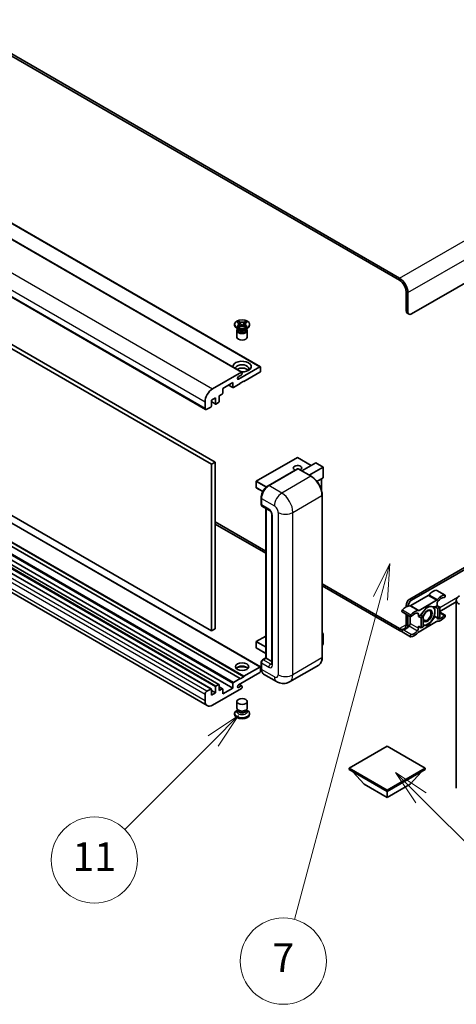
# Model space of a CAD drawing. Units: millimetres. Extents: x 15 to 12597, y 6 to 1692.
# Drawn here: x 425 to 593, y 801 to 1178 of the extents above; entities that cross this region are included whole.
import ezdxf

# ---------------------------------------------------------------- set-up
doc = ezdxf.new("R2010")
doc.units = ezdxf.units.MM
doc.layers.add('Symbol (TK)', color=100, linetype='Continuous', lineweight=18, true_color=0x00ff3f)
doc.layers.add('Visible (ISO)', color=7, linetype='Continuous', lineweight=35)
doc.layers.add('Visible Narrow (ISO)', color=7, linetype='Continuous', lineweight=25)
doc.styles.add('Note Text (TK2)', font='MS PGothic.ttf')

# ---------------------------------------------------------------- blocks, each defined once
blk = doc.blocks.new('バルーン5')
at = {"layer": 'Symbol (TK)', "color": 100, "true_color": 0x00ff40}
for p, q in [((116.965, 166.892), (115.197, 168.66)), ((117.318, 167.245), (115.197, 168.66)), ((115.197, 168.66), (116.611, 166.538)), ((116.965, 166.892), (123.891, 159.966))]:
    blk.add_line(p, q, dxfattribs=at)
at = {"layer": 'Symbol (TK)'}
blk.add_circle((126.004, 157.852), 3, dxfattribs=at)
at = {"layer": 'Symbol (TK)', "color": 7, "insert": (126.004, 157.841), "char_height": 2, "attachment_point": 5, "style": 'Note Text (TK2)'}
blk.add_mtext('10', dxfattribs=at)
blk = doc.blocks.new('バルーン10')
at = {"layer": 'Symbol (TK)', "color": 100, "true_color": 0x00ff40}
for p, q in [((104.283, 172.613), (102.162, 171.199)), ((102.516, 170.845), (104.283, 172.613)), ((102.869, 170.492), (104.283, 172.613)), ((102.516, 170.845), (96.36, 164.69))]:
    blk.add_line(p, q, dxfattribs=at)
at = {"layer": 'Symbol (TK)'}
blk.add_circle((94.247, 162.577), 3, dxfattribs=at)
at = {"layer": 'Symbol (TK)', "color": 7, "insert": (94.247, 162.553), "char_height": 2, "attachment_point": 5, "style": 'Note Text (TK2)'}
blk.add_mtext('11', dxfattribs=at)
blk = doc.blocks.new('バルーン14')
at = {"layer": 'Symbol (TK)', "color": 100, "true_color": 0x00ff40}
for p, q in [((114.798, 183.176), (113.668, 180.891)), ((114.151, 180.761), (114.798, 183.176)), ((114.634, 180.632), (114.798, 183.176)), ((114.151, 180.761), (108.169, 158.434))]:
    blk.add_line(p, q, dxfattribs=at)
at = {"layer": 'Symbol (TK)'}
blk.add_circle((107.395, 155.547), 3, dxfattribs=at)
at = {"layer": 'Symbol (TK)', "color": 7, "insert": (107.395, 155.53), "char_height": 2, "attachment_point": 5, "style": 'Note Text (TK2)'}
blk.add_mtext('7', dxfattribs=at)

msp = doc.modelspace()

# ---------------------------------------------------------------- linework, layer by layer
at = {"layer": 'Visible (ISO)'}
for p, q in [((570.8234, 1078.7112), (275.6063, 1249.1549)), ((570.8234, 1077.8947), (275.6063, 1248.3384)), ((232.5875, 1209.3451), (517.5515, 1044.821)), ((225.5164, 1207.3039), (510.4804, 1042.7798)), ((211.6435, 1193.0732), (496.6075, 1028.5492)), ((213.9113, 1172.098), (498.8753, 1007.5739)), ((215.3255, 1172.9145), (500.2895, 1008.3904)), ((750.4285, 1166.0763), (575.4196, 1065.0349)), ((498.8753, 943.8872), (213.9113, 1108.4113)), ((517.5515, 930.1033), (232.5875, 1094.6273)), ((501.7123, 923.408), (216.7483, 1087.9321)), ((509.8355, 925.7201), (224.8714, 1090.2442)), ((511.2497, 926.5366), (226.2856, 1091.0607)), ((511.2497, 926.3733), (226.2856, 1090.8974)), ((498.7425, 921.6933), (213.7784, 1086.2174)), ((507.007, 922.0459), (222.043, 1086.57)), ((497.2289, 915.3158), (212.2648, 1079.8399)), ((573.2983, 1066.2596), (573.2983, 1073.6081)), ((574.0054, 1065.8514), (574.0054, 1073.1998)), ((573.7125, 1065.3441), (574.4196, 1064.9358)), ((508.6452, 1061.8778), (509.1873, 1062.1907)), ((508.6994, 1061.8465), (508.6452, 1061.8778)), ((509.1873, 1062.1907), (509.2415, 1062.1594)), ((509.1873, 1062.1907), (509.2494, 1062.1106)), ((509.8035, 1061.3963), (510.5419, 1060.4442)), ((510.5433, 1060.4442), (511.2817, 1061.3963)), ((511.8357, 1062.1106), (511.8979, 1062.1907)), ((511.8436, 1062.1594), (511.8979, 1062.1907)), ((511.8979, 1062.1907), (512.44, 1061.8778)), ((512.44, 1061.8778), (512.3858, 1061.8465)), ((507.6426, 1060.7687), (507.6426, 1061.0953)), ((509.1284, 1059.2173), (508.492, 1059.5848)), ((508.5426, 1058.6764), (508.5426, 1056.1963)), ((508.6452, 1060.3128), (508.6994, 1060.3441)), ((509.1873, 1059.9998), (508.6452, 1060.3128)), ((508.6452, 1060.3128), (508.7073, 1060.3044)), ((508.8868, 1059.2297), (508.7841, 1059.4161)), ((508.8051, 1059.3781), (508.8051, 1058.8907)), ((509.2415, 1060.0311), (509.1873, 1059.9998)), ((509.2613, 1060.2298), (509.5834, 1060.1865)), ((510.3583, 1060.3369), (510.5426, 1060.4433)), ((510.5426, 1060.4437), (510.5426, 1060.4433)), ((510.5426, 1060.4433), (510.7269, 1060.3369)), ((511.5018, 1060.1865), (511.8238, 1060.2298)), ((511.8979, 1059.9998), (511.8436, 1060.0311)), ((512.44, 1060.3128), (511.8979, 1059.9998)), ((511.9568, 1059.2173), (512.5932, 1059.5848)), ((512.1984, 1059.2297), (512.301, 1059.4161)), ((512.2801, 1059.3781), (512.2801, 1058.8907)), ((512.3778, 1060.3044), (512.44, 1060.3128)), ((512.3858, 1060.3441), (512.44, 1060.3128)), ((512.5426, 1058.6764), (512.5426, 1056.1963)), ((513.4426, 1060.7687), (513.4426, 1061.0953)), ((499.2289, 1036.3554), (510.3304, 1042.7649)), ((509.2167, 1040.0807), (517.4015, 1044.8062)), ((510.5426, 1042.6425), (510.5426, 1042.275)), ((517.4015, 1042.7649), (511.2497, 1039.2132)), ((517.6136, 1044.6837), (517.6136, 1043.1324)), ((507.007, 1038.8049), (503.1887, 1036.6004)), ((507.007, 1037.0086), (507.007, 1038.8049)), ((510.189, 1041.6627), (509.2167, 1041.1013)), ((511.2497, 1039.3765), (509.8355, 1038.56)), ((511.1083, 1039.2948), (511.2497, 1039.2132)), ((511.2497, 1039.2132), (511.2497, 1039.3765)), ((503.1887, 1036.6004), (503.1887, 1034.8041)), ((505.3635, 1037.856), (507.0692, 1036.8713)), ((509.8355, 1038.3967), (507.2192, 1036.8862)), ((509.8355, 1038.56), (509.8355, 1038.3967)), ((496.4004, 1029.007), (496.4004, 1031.4565)), ((500.3602, 1032.9261), (498.8046, 1032.028)), ((498.8046, 1032.028), (498.8046, 1029.8235)), ((498.8046, 1031.5183), (500.4224, 1030.5843)), ((500.3602, 1030.7216), (500.3602, 1032.9261)), ((501.5623, 1031.1707), (500.5724, 1030.5991)), ((502.9765, 1034.4367), (501.7744, 1033.7426)), ((501.7744, 1033.7426), (501.7744, 1031.5381)), ((498.5925, 1029.456), (497.1075, 1028.5987)), ((531.7058, 1010.1508), (516.008, 1001.0877)), ((537.0177, 1007.1418), (531.8058, 1010.1508)), ((500.2895, 1008.3904), (498.8753, 1007.5739)), ((498.8753, 1007.5739), (498.8753, 943.8872)), ((500.2895, 1008.3904), (500.2895, 944.7037)), ((520.4938, 999.3601), (531.8075, 1005.8921)), ((531.9325, 1005.8389), (520.7956, 999.409)), ((531.929, 1005.8776), (531.9679, 1005.8552)), ((537.0073, 1002.9935), (532.0575, 1005.8513)), ((533.42, 1005.0647), (538.7561, 1008.1455)), ((536.2484, 1003.4317), (541.5846, 1006.5125)), ((541.6138, 1006.5294), (538.8268, 1008.1385)), ((541.5846, 1006.5125), (541.6138, 1006.5294)), ((541.6138, 1006.5294), (541.6138, 1002.4947)), ((541.5846, 1002.43), (539.1806, 1001.0421)), ((540.9067, 1002.0387), (540.9067, 997.6835)), ((515.958, 1001.0011), (515.958, 998.7149)), ((518.5106, 997.1835), (516.008, 998.6283)), ((517.8586, 992.3463), (517.8586, 994.7958)), ((517.9672, 994.51), (517.9672, 992.0605)), ((541.1982, 933.681), (541.1982, 995.7347)), ((518.1743, 991.6027), (521.0027, 989.9697)), ((519.6264, 933.5396), (519.6264, 990.7644)), ((519.735, 990.7017), (519.735, 933.4769)), ((521.9169, 988.3863), (521.9169, 931.2315)), ((500.2895, 985.5285), (519.6264, 974.3644)), ((500.2895, 984.712), (519.6264, 973.5479)), ((574.7125, 956.0326), (625.801, 985.5285)), ((575.4196, 955.6243), (625.801, 984.712)), ((541.1982, 961.9099), (570.8234, 944.8058)), ((541.1982, 961.0934), (570.8234, 943.9893)), ((581.7818, 957.4604), (575.0678, 953.5841)), ((585.0388, 959.3837), (588.2208, 957.5466)), ((573.2983, 953.0524), (573.2983, 953.5831)), ((578.2498, 951.747), (584.9638, 955.6233)), ((581.6068, 953.3586), (578.7899, 949.8543)), ((584.4237, 953.107), (581.6068, 953.3586)), ((585.1423, 953.5219), (584.4237, 953.107)), ((584.4237, 953.107), (585.4844, 952.4946)), ((585.1423, 954.3122), (585.1423, 953.5219)), ((585.1423, 953.5219), (586.203, 952.9095)), ((585.4844, 952.4946), (586.203, 952.9095)), ((585.4844, 948.7387), (585.4844, 952.4946)), ((592.5268, 954.9978), (586.203, 951.3467)), ((586.203, 952.9095), (586.203, 949.1536)), ((592.5268, 883.8339), (592.5268, 955.6856)), ((571.8109, 951.1692), (574.9928, 949.3321)), ((573.2983, 946.2346), (573.2983, 950.3105)), ((574.0054, 945.8264), (574.0054, 949.9022)), ((574.8893, 949.3919), (574.8893, 946.7303)), ((578.0713, 949.4394), (578.0713, 950.2297)), ((578.7899, 949.8543), (578.0713, 949.4394)), ((578.0713, 949.4394), (579.1319, 948.827)), ((578.7899, 949.8543), (579.8505, 949.2419)), ((579.1319, 948.827), (579.8505, 949.2419)), ((579.1319, 945.0711), (579.1319, 948.827)), ((579.8505, 949.2419), (579.8505, 945.486)), ((581.6068, 945.8468), (584.4237, 949.3511)), ((584.0826, 949.548), (584.4237, 949.3511)), ((584.4237, 949.3511), (585.4844, 948.7387)), ((586.203, 949.1536), (585.4844, 948.7387)), ((586.203, 951.0382), (588.2208, 949.8732)), ((500.2895, 944.7037), (498.8753, 943.8872)), ((578.0713, 945.6835), (579.1319, 945.0711)), ((578.0713, 944.8932), (578.0713, 945.6835)), ((584.9638, 947.4583), (578.2498, 943.582)), ((579.8505, 945.486), (579.1319, 945.0711)), ((579.8505, 946.0036), (581.6068, 945.8468)), ((581.2428, 946.0569), (581.6068, 945.8468)), ((519.6264, 941.9396), (516.008, 939.8505)), ((541.1982, 943.0827), (541.6138, 942.8427)), ((541.5846, 942.8257), (541.1982, 942.6027)), ((541.5846, 942.8257), (541.6138, 942.8427)), ((541.6138, 942.8427), (541.6138, 938.7841)), ((571.8109, 943.4959), (574.9928, 941.6587)), ((515.958, 939.7639), (515.958, 937.4777)), ((519.6264, 935.302), (516.008, 937.3911)), ((541.5846, 938.7433), (541.1982, 938.5202)), ((518.3725, 932.8156), (519.6264, 933.5396)), ((519.735, 933.4769), (518.6743, 932.8645)), ((519.6996, 933.4973), (519.6264, 933.5396)), ((519.6996, 933.4973), (519.735, 933.4769)), ((519.735, 933.4769), (521.9169, 932.2171)), ((511.2497, 926.5366), (517.4015, 930.0884)), ((517.6136, 929.9659), (517.6136, 928.4146)), ((517.8586, 929.476), (517.8586, 931.9255)), ((517.9672, 931.6397), (517.9672, 929.1903)), ((539.8823, 930.8323), (528.7454, 924.4024)), ((517.4015, 928.0472), (509.2167, 923.3217)), ((509.8355, 925.5568), (511.2497, 926.3733)), ((511.2497, 926.3733), (511.2497, 926.5366)), ((523.7454, 924.5014), (518.7956, 927.3591)), ((500.3602, 920.2496), (500.3602, 922.4542)), ((500.5724, 922.8216), (501.5623, 923.3931)), ((501.7744, 923.2707), (501.7744, 921.0661)), ((503.1265, 921.775), (501.7744, 922.5556)), ((503.1887, 919.8414), (507.007, 922.0459)), ((507.007, 922.0459), (507.007, 923.8422)), ((507.2192, 924.2096), (509.8355, 925.7201)), ((509.2167, 922.3011), (510.189, 922.8624)), ((510.439, 922.8872), (509.4516, 923.4573)), ((509.8355, 925.7201), (509.8355, 925.5568)), ((510.5426, 922.6583), (510.5426, 922.2909)), ((496.4004, 917.1469), (496.4004, 919.5964)), ((497.1075, 920.8212), (498.5925, 921.6785)), ((498.8046, 921.556), (498.8046, 919.3515)), ((500.3602, 920.2496), (498.8046, 921.1478)), ((498.8046, 919.3515), (500.3602, 920.2496)), ((510.3304, 921.9234), (499.2289, 915.5139)), ((501.7744, 921.0661), (502.9765, 921.7601)), ((503.1887, 921.6377), (503.1887, 919.8414)), ((508.5426, 914.4219), (508.5426, 916.902)), ((512.5426, 914.4219), (512.5426, 916.902)), ((507.6426, 912.3296), (507.6426, 912.003)), ((508.7841, 913.6822), (508.492, 913.5135)), ((508.8051, 913.7202), (508.6366, 913.4144)), ((508.8051, 913.5646), (508.8051, 913.85)), ((509.314, 913.4982), (509.1284, 913.6054)), ((511.7712, 913.4982), (511.9568, 913.6054)), ((512.2801, 913.5646), (512.2801, 913.85)), ((512.2801, 913.7202), (512.4485, 913.4144)), ((512.301, 913.6822), (512.5932, 913.5135)), ((513.4426, 912.3296), (513.4426, 912.003)), ((566.0505, 899.878), (551.4841, 891.4681)), ((580.6168, 891.4681), (566.0505, 899.878)), ((551.4841, 891.4681), (551.4841, 890.8966)), ((551.4841, 891.4681), (566.0505, 883.0582)), ((551.4841, 890.8966), (566.0505, 882.4867)), ((557.2116, 885.2627), (552.9405, 890.0557)), ((566.0505, 883.0582), (580.6168, 891.4681)), ((566.0505, 882.4867), (580.6168, 890.8966)), ((574.8893, 885.2627), (579.1604, 890.0557)), ((580.6168, 891.4681), (580.6168, 890.8966)), ((557.2116, 885.2627), (566.0505, 880.1596)), ((566.0505, 880.1596), (574.8893, 885.2627)), ((566.0505, 883.0582), (566.0505, 882.4867)), ((566.0505, 880.1596), (566.0505, 882.4867))]:
    msp.add_line(p, q, dxfattribs=at)
for centre, start, end in [((531.7558, 1010.0642), 60, 120), ((516.058, 1001.0011), 120, 180), ((516.058, 998.7149), 180, 240), ((516.058, 939.7639), 120, 180), ((516.058, 937.4777), 180, 240)]:
    msp.add_arc(centre, 0.1, start, end, dxfattribs=at)
for centre, major_axis, start_param, end_param in [((570.8234, 1075.037), (-2.25, 3.8971), 3.92699082, 5.49778714), ((570.8234, 1075.037), (-1.75, 3.0311), 3.92699082, 5.49778714), ((574.7125, 1067.0761), (-1, -1.7321), 5.49778714, 6.28318531), ((575.4196, 1066.6679), (-1, -1.7321), 5.49778714, 7.06858347), ((510.5426, 1060.7687), (-2.9, 0), 0, 3.14159265), ((510.5426, 1058.6764), (-2, 0), 5.76506171, 9.94290156), ((510.5426, 1058.8907), (-1.7375, 0), 0, 2.35619449), ((510.5426, 1059.5337), (1.7375, 0), 3.44947975, 5.97529822), ((510.5426, 1060.0338), (-2, 0), 0.78539816, 2.35619449), ((510.5426, 1058.8907), (1.7375, 0), 5.49778714, 6.28318531), ((510.5426, 1056.1963), (-2, 0), 0, 3.14159265), ((510.5426, 1044.9286), (-3.5, 0), 1.4859354, 6.36804624), ((510.5426, 1044.153), (2.55, 0), 5.6701034, 9.38273142), ((510.5426, 1042.8874), (-2.55, 0), 3.585875, 5.56675786), ((510.3304, 1042.52), (0.15, 0.2598), 5.49778714, 7.06858347), ((517.4015, 1044.5612), (0.15, 0.2598), 5.49778714, 7.06858347), ((517.4015, 1043.0099), (-0.15, -0.2598), 0.78539816, 2.35619449), ((509.2167, 1040.591), (-0.3125, -0.5413), 3.92699082, 7.06858347), ((510.189, 1042.0709), (-0.25, -0.433), 0.78539816, 2.35619449), ((499.2289, 1033.0894), (2, 3.4641), 0.78539816, 2.35619449), ((507.2192, 1037.1311), (-0.15, -0.2598), 5.49778714, 7.06858347), ((501.5623, 1031.4156), (-0.15, -0.2598), 0.78539816, 2.35619449), ((502.9765, 1034.6816), (-0.15, -0.2598), 0.78539816, 2.35619449), ((497.1075, 1029.4152), (-0.5, -0.866), 5.49778714, 7.06858347), ((498.5925, 1029.701), (-0.15, -0.2598), 0.78539816, 2.35619449), ((500.5724, 1030.8441), (-0.15, -0.2598), 5.49778714, 7.06858347), ((531.7558, 1006.1451), (-1.621, 0), 2.26572777, 7.28396894), ((531.9325, 1005.6756), (-0.125, 0.2165), 6.14128825, 6.28318531), ((531.9325, 1005.6347), (0.125, 0.2165), 0, 0.78539816), ((538.8268, 1008.023), (0.0707, -0.1225), 2.35619449, 3.14159265), ((541.5138, 1002.5525), (-0.0707, 0.1225), 3.14159265, 3.92699082), ((520.7956, 996.143), (-2, -3.4641), 3.92699082, 5.49778714), ((518.6743, 992.4687), (-0.5, -0.866), 5.49778714, 6.28318531), ((574.7125, 954.3996), (-1, -1.7321), 3.92699082, 5.49778714), ((581.7818, 958.2769), (-0.5, -0.866), 0.78539816, 1.25603492), ((583.5513, 955.2824), (2.2594, 3.9134), 0.3348503, 1.25603492), ((584.7888, 958.9507), (0.25, 0.433), 0, 0.3348503), ((584.9638, 956.4398), (0.5, 0.866), 3.92699082, 4.39762758), ((586.7333, 953.4453), (2.2594, 3.9134), 0.3348503, 1.25603492), ((586.7333, 953.4453), (1.7594, 3.0473), 0.3348503, 1.30470435), ((587.9708, 957.1136), (0.25, 0.433), 3.47644296, 6.61803561), ((596.5268, 955.6856), (-4, 0), 5.49778714, 7.06858347), ((573.2983, 949.3628), (2.2594, 3.9134), 0.3147614, 1.23594602), ((575.4196, 953.9913), (1, 1.7321), 0.78539816, 2.23852332), ((575.0678, 954.4006), (-0.5, -0.866), 0.3147614, 0.78539816), ((581.5361, 949.6435), (-1.25, -2.1651), 5.80400046, 11.49193048), ((581.5361, 949.6435), (1.975, 3.4208), 0.30002612, 1.08025746), ((581.5361, 949.6435), (1.975, 3.4208), 5.49778714, 6.50675796), ((585.8494, 954.7204), (-0.5, -0.866), 4.44629701, 5.49778714), ((572.0609, 951.6022), (-0.25, -0.433), 4.37753868, 6.28318531), ((575.2428, 949.7651), (-0.25, -0.433), 4.37753868, 7.51913133), ((576.4803, 947.5257), (2.2594, 3.9134), 0.3147614, 1.23594602), ((576.4803, 947.5257), (1.7594, 3.0473), 0.26609197, 1.23594602), ((577.3642, 949.8214), (0.5, 0.866), 5.49778714, 6.54927728), ((578.2498, 952.5635), (-0.5, -0.866), 0.3147614, 0.78539816), ((581.5361, 949.6435), (-1.975, -3.4208), 4.67932907, 5.01855956), ((581.5361, 949.6435), (1.975, 3.4208), 4.45058959, 5.49778714), ((585.8494, 949.3839), (-0.5, -0.866), 5.54738288, 6.54927728), ((586.7333, 951.6796), (-2.2594, -3.9134), 0.3147614, 1.23594602), ((586.7333, 951.6796), (-1.7594, -3.0473), 0.26609197, 1.23594602), ((587.9708, 949.4402), (0.25, 0.433), 4.37753868, 7.51913133), ((570.8234, 947.6635), (1.75, -3.0311), 5.49778714, 7.06858347), ((573.2983, 947.5972), (-1.7594, -3.0473), 0.3348503, 1.30470435), ((570.8234, 947.6635), (-2.25, 3.8971), 3.7491366, 3.92699082), ((574.1822, 946.322), (-0.5, -0.866), 1.30470435, 2.35619449), ((577.3642, 944.4849), (0.5, 0.866), 4.44629701, 5.49778714), ((581.5361, 949.6435), (-1.975, -3.4208), 0.13754917, 0.26179939), ((581.5361, 949.6435), (-1.975, -3.4208), 0.26179939, 1.30899694), ((584.9638, 946.6419), (0.5, 0.866), 0.3147614, 0.78539816), ((570.8234, 947.6635), (2.25, -3.8971), 5.49778714, 5.78373768), ((572.0609, 943.9289), (0.25, 0.433), 0.3348503, 3.14159265), ((575.2428, 942.0917), (-0.25, -0.433), 3.47644296, 6.61803561), ((576.4803, 945.76), (-2.2594, -3.9134), 0.3348503, 1.25603492), ((576.4803, 945.76), (-1.7594, -3.0473), 0.3348503, 1.30470435), ((578.2498, 942.7655), (-0.5, -0.866), 3.92699082, 4.39762758), ((541.5138, 938.7841), (0.1, 0), 5.49778714, 6.28318531), ((510.5426, 928.9453), (2.55, 0), 0.44428234, 2.69731031), ((510.5426, 928.1696), (-3.5, 0), 4.07402427, 5.35075369), ((517.4015, 929.8435), (0.15, 0.2598), 5.49778714, 7.06858347), ((518.6743, 932.048), (-0.5, -0.866), 3.92699082, 5.49778714), ((517.4015, 928.2921), (-0.15, -0.2598), 0.78539816, 2.35619449), ((520.7956, 930.8232), (-2, -3.4641), 5.49778714, 6.28318531), ((500.5724, 922.5766), (0.15, 0.2598), 0.78539816, 2.35619449), ((501.5623, 923.1482), (0.15, 0.2598), 5.49778714, 7.06858347), ((507.2192, 923.9647), (0.15, 0.2598), 0.78539816, 2.35619449), ((509.2167, 922.8114), (-0.3125, -0.5413), 3.92699082, 7.06858347), ((510.189, 922.4542), (0.25, 0.433), 5.49778714, 7.06858347), ((510.3304, 922.1684), (-0.15, -0.2598), 0.78539816, 2.35619449), ((497.1075, 920.0047), (0.5, 0.866), 0.78539816, 2.35619449), ((498.5925, 921.4335), (0.15, 0.2598), 5.49778714, 7.06858347), ((502.9765, 921.5152), (0.15, 0.2598), 5.49778714, 7.06858347), ((499.2289, 918.7799), (-2, -3.4641), 5.49778714, 7.06858347), ((510.5426, 912.3296), (2.9, 0), 2.35619449, 7.06858347), ((510.5426, 912.003), (-2.9, 0), 0, 3.14159263), ((510.5426, 913.0644), (-2, 0), 5.97529822, 9.73266505), ((510.5426, 914.4219), (2, 0), 3.14159265, 6.28318531), ((510.5426, 913.5646), (-1.7375, 0), 0, 3.14159265), ((510.5426, 914.2075), (-1.7375, 0), 0.78539816, 2.35619449)]:
    msp.add_ellipse(centre, major_axis=major_axis, ratio=0.57735027, start_param=start_param, end_param=end_param, dxfattribs=at)
for centre, major_axis in [((510.5426, 1061.0953), (2.9, 0)), ((581.3593, 949.7456), (1.0335, 1.7901)), ((510.5426, 930.2109), (2.55, 0)), ((510.5426, 916.902), (-2, 0))]:
    msp.add_ellipse(centre, major_axis=major_axis, ratio=0.57735027, dxfattribs=at)
for points, knots in [([(508.6994, 1061.8465), (508.8712, 1061.7473), (509.0072, 1061.6294), (509.1934, 1061.3684), (509.2405, 1061.2276), (509.2361, 1060.9492), (509.1884, 1060.8142), (509.0053, 1060.5595), (508.87, 1060.4426), (508.6994, 1060.3441)], [0, 0, 0, 0, 0.072885793, 0.072885793, 0.146658287, 0.146658287, 0.217581823, 0.217581823, 0.289952455, 0.289952455, 0.289952455, 0.289952455]), ([(511.8436, 1062.1594), (511.6719, 1062.0603), (511.4677, 1061.9817), (511.0157, 1061.8742), (510.7718, 1061.8471), (510.2895, 1061.8496), (510.0557, 1061.8771), (509.6145, 1061.9828), (509.4121, 1062.061), (509.2415, 1062.1594)], [0, 0, 0, 0, 0.072885793, 0.072885793, 0.146658287, 0.146658287, 0.217581823, 0.217581823, 0.289952455, 0.289952455, 0.289952455, 0.289952455]), ([(509.8035, 1061.3963), (509.742, 1061.4755), (509.6837, 1061.5532), (509.5461, 1061.7342), (509.4902, 1061.8064), (509.3507, 1061.9828), (509.3, 1062.0454), (509.2494, 1062.1106)], [0, 0, 0, 0, 0.0306367579, 0.0306367579, 0.0633579056, 0.0633579056, 0.093091513, 0.093091513, 0.093091513, 0.093091513]), ([(511.8357, 1062.1106), (511.7797, 1062.0384), (511.7211, 1061.9663), (511.5727, 1061.778), (511.5203, 1061.7097), (511.3864, 1061.5332), (511.336, 1061.4663), (511.2817, 1061.3963)], [0, 0, 0, 0, 0.0279076229, 0.0279076229, 0.0541181619, 0.0541181619, 0.0746286333, 0.0746286333, 0.0746286333, 0.0746286333]), ([(512.3858, 1060.3441), (512.214, 1060.4433), (512.0779, 1060.5611), (511.8918, 1060.8221), (511.8447, 1060.9629), (511.8491, 1061.2414), (511.8967, 1061.3764), (512.0798, 1061.6311), (512.2152, 1061.748), (512.3858, 1061.8465)], [0, 0, 0, 0, 0.072885793, 0.072885793, 0.146658287, 0.146658287, 0.217581823, 0.217581823, 0.289952455, 0.289952455, 0.289952455, 0.289952455]), ([(509.2613, 1060.2298), (509.1999, 1060.2381), (509.1389, 1060.2469), (508.9975, 1060.2668), (508.9414, 1060.2744), (508.8057, 1060.2918), (508.7579, 1060.2976), (508.7073, 1060.3044)], [0, 0, 0, 0, 0.0306367579, 0.0306367579, 0.0633579056, 0.0633579056, 0.093091513, 0.093091513, 0.093091513, 0.093091513]), ([(509.2265, 1061.2152), (509.2313, 1061.2082), (509.2371, 1061.1999), (509.2508, 1061.1808), (509.2591, 1061.1696), (509.2791, 1061.1432), (509.2912, 1061.1277), (509.3237, 1061.0865), (509.3447, 1061.0607), (509.4076, 1060.9846), (509.45, 1060.9348), (509.6049, 1060.7533), (509.7184, 1060.6238), (509.8611, 1060.4337), (509.8984, 1060.3811), (509.9384, 1060.3133), (509.9459, 1060.2998), (509.953, 1060.2862)], [0.066291801, 0.066291801, 0.066291801, 0.066291801, 0.070187519, 0.070187519, 0.074729259, 0.074729259, 0.080731294, 0.080731294, 0.090656636, 0.090656636, 0.110328674, 0.110328674, 0.162837598, 0.162837598, 0.181946023, 0.181946023, 0.186576357, 0.186576357, 0.186576357, 0.186576357]), ([(509.2415, 1060.0311), (509.4133, 1060.1303), (509.6174, 1060.2089), (510.0695, 1060.3163), (510.3133, 1060.3435), (510.7956, 1060.341), (511.0294, 1060.3135), (511.4706, 1060.2078), (511.6731, 1060.1296), (511.8436, 1060.0311)], [0, 0, 0, 0, 0.072885793, 0.072885793, 0.146658287, 0.146658287, 0.217581823, 0.217581823, 0.289952455, 0.289952455, 0.289952455, 0.289952455]), ([(510.5426, 1060.4437), (510.5425, 1060.4437), (510.5425, 1060.4437), (510.5424, 1060.4438), (510.5424, 1060.4438), (510.5422, 1060.4439), (510.5422, 1060.4439), (510.5421, 1060.444), (510.5421, 1060.444), (510.542, 1060.4441), (510.542, 1060.4441), (510.5419, 1060.4441), (510.5419, 1060.4441), (510.5419, 1060.4442), (510.5419, 1060.4442), (510.5419, 1060.4442), (510.5419, 1060.4442), (510.5419, 1060.4442), (510.5419, 1060.4442), (510.5419, 1060.4442), (510.5419, 1060.4442), (510.5419, 1060.4442)], [0.0000813589658, 0.0000813589658, 0.0000813589658, 0.0000813589658, 0.0000886547804, 0.0000886547804, 0.0001116313423, 0.0001116313423, 0.0001345645454, 0.0001345645454, 0.0001458173852, 0.0001458173852, 0.0001568303456, 0.0001568303456, 0.000162226718, 0.000162226718, 0.0001648942266, 0.0001648942266, 0.0001675401949, 0.0001675401949, 0.0001688548644, 0.0001688548644, 0.0001712783269, 0.0001712783269, 0.0001712783269, 0.0001712783269]), ([(510.5433, 1060.4442), (510.5433, 1060.4442), (510.5433, 1060.4442), (510.5432, 1060.4442), (510.5432, 1060.4442), (510.5432, 1060.4441), (510.5432, 1060.4441), (510.5432, 1060.4441), (510.5431, 1060.4441), (510.5431, 1060.444), (510.5431, 1060.444), (510.543, 1060.444), (510.543, 1060.4439), (510.5429, 1060.4439), (510.5428, 1060.4438), (510.5427, 1060.4438), (510.5426, 1060.4437), (510.5426, 1060.4437)], [0, 0, 0, 0, 0.0000052612573, 0.0000052612573, 0.0000106101267, 0.0000106101267, 0.0000160401592, 0.0000160401592, 0.0000215441929, 0.0000215441929, 0.0000327423002, 0.0000327423002, 0.0000441350315, 0.0000441350315, 0.0000671979136, 0.0000671979136, 0.0000901023593, 0.0000901023593, 0.0000901023593, 0.0000901023593]), ([(511.1322, 1060.2862), (511.1325, 1060.2869), (511.1328, 1060.2876), (511.1483, 1060.317), (511.1655, 1060.3454), (511.2147, 1060.421), (511.2487, 1060.4673), (511.3592, 1060.6112), (511.4393, 1060.7054), (511.5774, 1060.8673), (511.6358, 1060.935), (511.715, 1061.0299), (511.7366, 1061.056), (511.7718, 1061.0995), (511.7856, 1061.1169), (511.8127, 1061.1519), (511.8262, 1061.1697), (511.8439, 1061.1941), (511.8495, 1061.202), (511.8558, 1061.2111), (511.8572, 1061.2132), (511.8586, 1061.2152)], [0.018093213, 0.018093213, 0.018093213, 0.018093213, 0.018320555, 0.018320555, 0.028222973, 0.028222973, 0.045383463, 0.045383463, 0.082990685, 0.082990685, 0.109990992, 0.109990992, 0.120123365, 0.120123365, 0.126810052, 0.126810052, 0.133730941, 0.133730941, 0.137307073, 0.137307073, 0.138410721, 0.138410721, 0.138410721, 0.138410721]), ([(512.3778, 1060.3044), (512.3218, 1060.2969), (512.2669, 1060.2903), (512.1217, 1060.2715), (512.0685, 1060.2641), (511.9305, 1060.2447), (511.8781, 1060.2372), (511.8238, 1060.2298)], [0, 0, 0, 0, 0.0279076229, 0.0279076229, 0.0541181619, 0.0541181619, 0.0746286333, 0.0746286333, 0.0746286333, 0.0746286333]), ([(531.929, 1005.8776), (531.9036, 1005.8923), (531.8784, 1005.9019), (531.8456, 1005.9038), (531.8358, 1005.9028), (531.8265, 1005.9001)], [0.1703131202, 0.1703131202, 0.1703131202, 0.1703131202, 0.1810677517, 0.1810677517, 0.1858570013, 0.1858570013, 0.1858570013, 0.1858570013]), ([(541.1982, 995.7347), (541.1982, 996.249), (541.1278, 996.7987), (540.8564, 997.9198), (540.6553, 998.4912), (540.1419, 999.6036), (539.8297, 1000.1444), (539.1231, 1001.1452), (538.7288, 1001.6051), (537.8935, 1002.4007), (537.4527, 1002.7364), (537.0073, 1002.9935)], [1.57079633, 1.57079633, 1.57079633, 1.57079633, 1.88495559, 1.88495559, 2.19911486, 2.19911486, 2.51327412, 2.51327412, 2.82743339, 2.82743339, 3.14159265, 3.14159265, 3.14159265, 3.14159265]), ([(517.8586, 994.7958), (517.8586, 995.122), (517.9031, 995.4686), (518.0738, 996.1738), (518.2001, 996.5323), (518.522, 997.2298), (518.7176, 997.5686), (519.1607, 998.1961), (519.408, 998.4847), (519.9334, 998.9851), (520.2113, 999.197), (520.4938, 999.3601)], [3.14159265, 3.14159265, 3.14159265, 3.14159265, 3.45575192, 3.45575192, 3.76991118, 3.76991118, 4.08407045, 4.08407045, 4.39822972, 4.39822972, 4.71238898, 4.71238898, 4.71238898, 4.71238898]), ([(517.97, 991.9894), (517.9574, 992.0055), (517.9461, 992.0223), (517.9169, 992.0715), (517.9021, 992.1049), (517.8793, 992.1728), (517.8713, 992.2073), (517.861, 992.2766), (517.8586, 992.3114), (517.8586, 992.3463)], [2.585890368, 2.585890368, 2.585890368, 2.585890368, 2.670353756, 2.670353756, 2.827433388, 2.827433388, 2.984513021, 2.984513021, 3.141592654, 3.141592654, 3.141592654, 3.141592654]), ([(521.0027, 989.9697), (521.0485, 989.9433), (521.1022, 989.9066), (521.2207, 989.8095), (521.286, 989.7475), (521.4193, 989.5999), (521.4871, 989.5131), (521.6145, 989.3232), (521.6736, 989.2197), (521.774, 989.0105), (521.8152, 988.9048), (521.8754, 988.7082), (521.8952, 988.6169), (521.9137, 988.4802), (521.9169, 988.4293), (521.9169, 988.3863)], [3.14159265, 3.14159265, 3.14159265, 3.14159265, 3.34831632, 3.34831632, 3.57177779, 3.57177779, 3.8108324, 3.8108324, 4.05880671, 4.05880671, 4.30647121, 4.30647121, 4.54413512, 4.54413512, 4.71238898, 4.71238898, 4.71238898, 4.71238898]), ([(539.8823, 930.8323), (540.0525, 930.9305), (540.2091, 931.052), (540.4898, 931.336), (540.6138, 931.4984), (540.8265, 931.8577), (540.9152, 932.0544), (541.057, 932.4765), (541.1101, 932.7018), (541.1807, 933.1754), (541.1982, 933.4238), (541.1982, 933.681)], [0.785398163, 0.785398163, 0.785398163, 0.785398163, 0.942477796, 0.942477796, 1.099557429, 1.099557429, 1.256637061, 1.256637061, 1.413716694, 1.413716694, 1.570796327, 1.570796327, 1.570796327, 1.570796327]), ([(517.8586, 931.9255), (517.8586, 931.9952), (517.868, 932.0651), (517.9014, 932.2031), (517.9255, 932.2713), (517.9863, 932.4029), (518.0229, 932.4664), (518.1065, 932.5848), (518.1535, 932.6398), (518.2563, 932.7378), (518.3122, 932.7808), (518.3725, 932.8156)], [3.14159265, 3.14159265, 3.14159265, 3.14159265, 3.45575192, 3.45575192, 3.76991118, 3.76991118, 4.08407045, 4.08407045, 4.39822972, 4.39822972, 4.71238898, 4.71238898, 4.71238898, 4.71238898]), ([(521.9169, 931.2315), (521.9169, 931.1913), (521.9141, 931.1581), (521.9068, 931.1087), (521.9022, 931.0925), (521.8988, 931.0823), (521.8981, 931.0808), (521.8981, 931.0808)], [4.71238898, 4.71238898, 4.71238898, 4.71238898, 4.869468613, 4.869468613, 5.026548246, 5.026548246, 5.092877496, 5.092877496, 5.092877496, 5.092877496]), ([(518.0691, 928.3804), (518.0415, 928.442), (518.0166, 928.5058), (517.9488, 928.7077), (517.9148, 928.8523), (517.8697, 929.1549), (517.8586, 929.3129), (517.8586, 929.476)], [2.75148435, 2.75148435, 2.75148435, 2.75148435, 2.827433388, 2.827433388, 2.984513021, 2.984513021, 3.141592654, 3.141592654, 3.141592654, 3.141592654]), ([(528.7454, 924.4024), (528.3788, 924.1907), (527.9834, 924.0309), (527.1944, 923.8245), (526.8019, 923.7771), (526.0608, 923.769), (525.712, 923.8073), (525.0676, 923.9376), (524.7715, 924.0294), (524.2261, 924.2445), (523.9765, 924.368), (523.7454, 924.5014)], [5.497787144, 5.497787144, 5.497787144, 5.497787144, 5.654866776, 5.654866776, 5.811946409, 5.811946409, 5.969026042, 5.969026042, 6.126105675, 6.126105675, 6.283185307, 6.283185307, 6.283185307, 6.283185307])]:
    msp.add_open_spline(points, degree=3, knots=knots, dxfattribs=at)
for points, weights in [([(584.1069, 953.1353), (584.3292, 952.075), (584.3292, 951.2561)], [1.00389073224, 1.03589802063, 1]), ([(584.0797, 949.5381), (583.5808, 948.463), (582.9326, 947.6567)], [1, 1.0379548493, 1]), ([(584.3292, 951.2561), (584.3292, 950.3919), (584.0797, 949.5381)], [1, 1.0379548493, 1]), ([(580.1396, 946.0441), (580.0008, 946.0565), (579.8505, 946.0751)], [1, 1.007888377, 1.01249777949]), ([(581.2866, 946.0634), (580.7877, 945.9862), (580.1396, 946.0441)], [1, 1.0379548493, 1]), ([(582.9326, 947.6567), (582.2845, 946.8504), (581.2866, 946.0634)], [1, 1.0379548493, 1])]:
    msp.add_rational_spline(points, weights, degree=2, dxfattribs=at)
at = {"layer": 'Visible Narrow (ISO)'}
for p, q in [((232.4375, 1209.3302), (517.4015, 1044.8062)), ((225.3664, 1207.289), (510.3304, 1042.7649)), ((214.2648, 1200.8795), (499.2289, 1036.3554)), ((211.4364, 1195.9805), (496.4004, 1031.4565)), ((211.4364, 1193.531), (496.4004, 1029.007)), ((570.8234, 1078.7112), (747.2466, 1180.5691)), ((574.0054, 1073.1998), (750.4285, 1175.0578)), ((517.4015, 930.0884), (232.4375, 1094.6125)), ((501.5623, 923.3931), (216.5983, 1087.9172)), ((507.007, 923.8422), (222.043, 1088.3663)), ((507.2192, 924.2096), (222.2551, 1088.7337)), ((496.4004, 919.5964), (211.4364, 1084.1205)), ((497.1075, 920.8212), (212.1435, 1085.3452)), ((498.5925, 921.6785), (213.6284, 1086.2025)), ((500.3602, 922.4542), (215.3962, 1086.9782)), ((500.5724, 922.8216), (215.6083, 1087.3456)), ((496.4004, 917.1469), (211.4364, 1081.671)), ((570.8234, 1077.8947), (570.8234, 1078.7112)), ((573.2983, 1073.6081), (574.0054, 1073.1998)), ((574.0054, 1065.8514), (573.2983, 1066.2596)), ((508.7748, 1040.3359), (509.2167, 1040.0807)), ((505.4514, 1037.9068), (507.007, 1037.0086)), ((498.8046, 1031.6198), (500.3602, 1030.7216)), ((516.058, 1001.0828), (531.7558, 1010.1459)), ((531.7558, 1010.1459), (536.9884, 1007.1249)), ((520.6188, 999.3477), (531.929, 1005.8776)), ((531.9325, 1005.8389), (536.8823, 1002.9811)), ((538.7561, 1008.1455), (541.5846, 1006.5125)), ((541.5846, 1006.5125), (541.5846, 1002.43)), ((519.8471, 998.8952), (516.058, 1001.0828)), ((536.8823, 1002.9811), (525.7454, 996.5512)), ((540.8774, 1002.0218), (540.8774, 997.7842)), ((515.9873, 1000.9603), (519.736, 998.796)), ((515.9873, 998.6741), (515.9873, 1000.9603)), ((518.5243, 997.2094), (515.9873, 998.6741)), ((520.6188, 999.3477), (520.6576, 999.3254)), ((525.7454, 996.5512), (520.7956, 999.409)), ((517.9318, 992.2442), (517.9318, 994.6937)), ((517.9318, 994.6937), (517.9706, 994.6713)), ((517.9672, 994.51), (522.9169, 991.6522)), ((529.988, 989.2028), (541.1249, 995.6327)), ((541.1249, 995.6327), (541.1249, 933.5789)), ((517.9318, 992.2442), (517.9672, 992.2238)), ((520.7956, 990.4275), (517.9672, 992.0605)), ((519.6996, 933.4973), (519.6996, 990.7221)), ((522.2098, 930.8232), (522.2098, 987.978)), ((524.3312, 989.2028), (524.3312, 927.149)), ((529.988, 927.149), (529.988, 989.2028)), ((575.4196, 955.6243), (574.7125, 956.0326)), ((581.7818, 957.4604), (584.9638, 955.6233)), ((582.1024, 957.7343), (585.2844, 955.8972)), ((584.9427, 959.4071), (588.1247, 957.57)), ((586.203, 952.8687), (593.0371, 956.8143)), ((573.2983, 953.5831), (573.7971, 953.2951)), ((574.7472, 953.4878), (577.9292, 951.6506)), ((575.0678, 953.5841), (578.2498, 951.747)), ((571.9069, 951.8809), (575.0889, 950.0437)), ((577.2521, 950.7026), (578.0713, 950.2297)), ((585.2356, 948.6243), (585.4985, 948.4724)), ((586.203, 950.6506), (587.8168, 949.7188)), ((573.2983, 946.2346), (570.8234, 944.8058)), ((570.8234, 944.8058), (570.8234, 943.9893)), ((573.2983, 946.2346), (574.0054, 945.8264)), ((574.0054, 945.8264), (574.8017, 946.2861)), ((574.5331, 945.8158), (577.7151, 943.9787)), ((574.8893, 946.7303), (578.0713, 944.8932)), ((516.058, 939.8455), (519.6264, 941.9057)), ((541.1982, 943.0488), (541.5846, 942.8257)), ((541.5846, 942.8257), (541.5846, 938.7433)), ((572.2148, 944.3853), (575.3968, 942.5481)), ((515.9873, 939.7231), (519.6264, 937.622)), ((515.9873, 937.4369), (515.9873, 939.7231)), ((519.6264, 935.3358), (515.9873, 937.4369)), ((519.6264, 937.7853), (516.058, 939.8455)), ((518.4975, 932.8033), (519.6996, 933.4973)), ((541.1249, 933.5789), (529.988, 927.149)), ((517.9318, 929.374), (517.9318, 931.8235)), ((517.9318, 931.8235), (517.9791, 931.7961)), ((517.9672, 931.6397), (520.7956, 930.0068)), ((518.4975, 932.8033), (518.5448, 932.7759)), ((521.5027, 931.2315), (518.6743, 932.8645)), ((521.5027, 931.2315), (521.9169, 931.4706)), ((517.9318, 929.374), (517.9672, 929.3536)), ((522.9169, 926.3325), (517.9672, 929.1903)), ((502.9765, 921.7601), (501.7744, 922.4542)), ((509.2167, 922.3011), (508.7748, 922.5562)), ((510.189, 922.8624), (509.3051, 923.3727))]:
    msp.add_line(p, q, dxfattribs=at)
for centre, major_axis, start_param, end_param in [((531.7558, 1010.0642), (-0.05, 0.0866), 5.49778714, 6.28318531), ((531.7558, 1010.0642), (0.05, 0.0866), 0, 0.78539816), ((516.058, 1001.0011), (0.05, 0.0866), 0.78539816, 2.35619449), ((516.058, 1001.0011), (-0.05, 0.0866), 5.49778714, 6.28318531), ((536.8823, 1002.777), (0.125, 0.2165), 0, 0.78539816), ((536.8823, 998.0822), (3, -5.1962), 0.78539816, 2.35619449), ((516.058, 1001.0011), (-0.1, 0), 0, 0.78539816), ((516.058, 998.7149), (-0.1, 0), 0, 0.78539816), ((516.058, 998.7149), (-0.05, -0.0866), 5.49778714, 6.28318531), ((520.6188, 996.245), (1.9, 3.2909), 0.78539816, 2.35619449), ((520.6188, 999.1436), (-0.125, 0.2165), 5.49778714, 6.28318531), ((518.1086, 994.7958), (-0.25, 0), 0, 0.78539816), ((525.7454, 993.2852), (2, 3.4641), 0.78539816, 2.35619449), ((525.7454, 991.6522), (-3, 5.1962), 3.92699082, 5.49778714), ((540.9482, 995.7347), (0.25, 0), 5.49778714, 6.28318531), ((518.1086, 992.3463), (-0.25, 0), 0, 0.78539816), ((518.4975, 992.5708), (0.4, 0.6928), 2.35619449, 2.71318242), ((521.5027, 990.8357), (-0.5, -0.866), 5.49778714, 6.28318531), ((520.7956, 988.7945), (-1, 1.7321), 3.92699082, 5.49778714), ((522.9169, 990.0193), (1, -1.7321), 0.78539816, 2.35619449), ((522.9169, 988.3863), (-1, 0), 0, 0.78539816), ((527.1596, 990.8357), (4, 0), 3.92699082, 5.49778714), ((516.058, 939.7639), (-0.1, 0), 0, 0.78539816), ((516.058, 937.4777), (-0.1, 0), 0, 0.78539816), ((516.058, 939.7639), (0.05, 0.0866), 0.78539816, 2.35619449), ((516.058, 937.4777), (-0.05, -0.0866), 5.49778714, 6.28318531), ((516.058, 939.7639), (-0.05, 0.0866), 5.49778714, 6.28318531), ((536.8823, 936.0284), (3, -5.1962), 0, 0.78539816), ((540.9482, 933.681), (0.25, 0), 5.49778714, 6.28318531), ((518.1086, 931.9255), (-0.25, 0), 0, 0.78539816), ((518.4975, 932.1501), (0.4, 0.6928), 0.78539816, 2.35619449), ((518.4975, 932.5991), (-0.125, 0.2165), 5.49778714, 6.28318531), ((521.5027, 930.415), (-0.5, -0.866), 3.92699082, 5.49778714), ((520.7956, 931.6397), (1, -1.7321), 5.49778714, 7.06858347), ((521.5027, 932.048), (0.5, -0.866), 5.49778714, 6.11527958), ((522.9169, 931.2315), (-1, 0), 0, 0.78539816), ((518.1086, 929.476), (-0.25, 0), 0, 0.78539816), ((520.6188, 930.9253), (1.9, 3.2909), 2.35619449, 2.57820695), ((522.9169, 927.9655), (1, -1.7321), 5.49778714, 7.06858347), ((525.7454, 927.9655), (-2, -3.4641), 5.49778714, 6.28318531), ((527.1596, 928.782), (4, 0), 3.92699082, 5.49778714), ((525.7454, 929.5985), (3, -5.1962), 0, 0.78539816)]:
    msp.add_ellipse(centre, major_axis=major_axis, ratio=0.57735027, start_param=start_param, end_param=end_param, dxfattribs=at)
for points in [[(509.2415, 1062.1594), (509.2415, 1062.1447), (509.2442, 1062.1284), (509.2494, 1062.1106)], [(511.8357, 1062.1106), (511.8409, 1062.1284), (511.8436, 1062.1447), (511.8436, 1062.1594)], [(508.6994, 1060.3441), (508.6994, 1060.3293), (508.7021, 1060.3162), (508.7073, 1060.3044)], [(512.3778, 1060.3044), (512.383, 1060.3162), (512.3858, 1060.3293), (512.3858, 1060.3441)]]:
    msp.add_open_spline(points, degree=3, dxfattribs=at)
for points, knots in [([(509.8035, 1061.3963), (509.8327, 1061.3648), (509.8622, 1061.3332), (509.9851, 1061.2014), (510.0786, 1061.1012), (510.2501, 1060.9097), (510.3281, 1060.8184), (510.4532, 1060.6537), (510.5003, 1060.5803), (510.5356, 1060.4917), (510.5418, 1060.4662), (510.5419, 1060.4442)], [0.0131561284, 0.0131561284, 0.0131561284, 0.0131561284, 0.0185155629, 0.0185155629, 0.0355041993, 0.0355041993, 0.0524928356, 0.0524928356, 0.069481472, 0.069481472, 0.0775447191, 0.0775447191, 0.0775447191, 0.0775447191]), ([(510.5433, 1060.4442), (510.5434, 1060.4662), (510.5495, 1060.4917), (510.5848, 1060.5803), (510.6319, 1060.6537), (510.757, 1060.8184), (510.8351, 1060.9097), (511.0065, 1061.1012), (511.1, 1061.2014), (511.2229, 1061.3332), (511.2524, 1061.3648), (511.2817, 1061.3963)], [-0.0775447191, -0.0775447191, -0.0775447191, -0.0775447191, -0.069481472, -0.069481472, -0.0524928356, -0.0524928356, -0.0355041993, -0.0355041993, -0.0185155629, -0.0185155629, -0.0131561284, -0.0131561284, -0.0131561284, -0.0131561284]), ([(509.2613, 1060.2298), (509.2906, 1060.2321), (509.3201, 1060.2346), (509.443, 1060.2447), (509.5365, 1060.2525), (509.689, 1060.2583), (509.7511, 1060.2581), (509.8048, 1060.2531)], [0.0131561284, 0.0131561284, 0.0131561284, 0.0131561284, 0.0185155629, 0.0185155629, 0.0355041993, 0.0355041993, 0.0487329128, 0.0487329128, 0.0487329128, 0.0487329128]), ([(511.2803, 1060.2531), (511.3341, 1060.2581), (511.3961, 1060.2583), (511.5486, 1060.2525), (511.6421, 1060.2447), (511.7651, 1060.2346), (511.7945, 1060.2321), (511.8238, 1060.2298)], [-0.0487329128, -0.0487329128, -0.0487329128, -0.0487329128, -0.0355041993, -0.0355041993, -0.0185155629, -0.0185155629, -0.0131561284, -0.0131561284, -0.0131561284, -0.0131561284])]:
    msp.add_open_spline(points, degree=3, knots=knots, dxfattribs=at)

# ---------------------------------------------------------------- block references
at = {"layer": 'Symbol (TK)', "xscale": 5.5, "yscale": 5.5, "zscale": 5.5}
for name in ['バルーン14', 'バルーン10', 'バルーン5']:
    msp.add_blockref(name, (-64.3163, -37.8409), dxfattribs=at)

doc.saveas('drawing.dxf')
